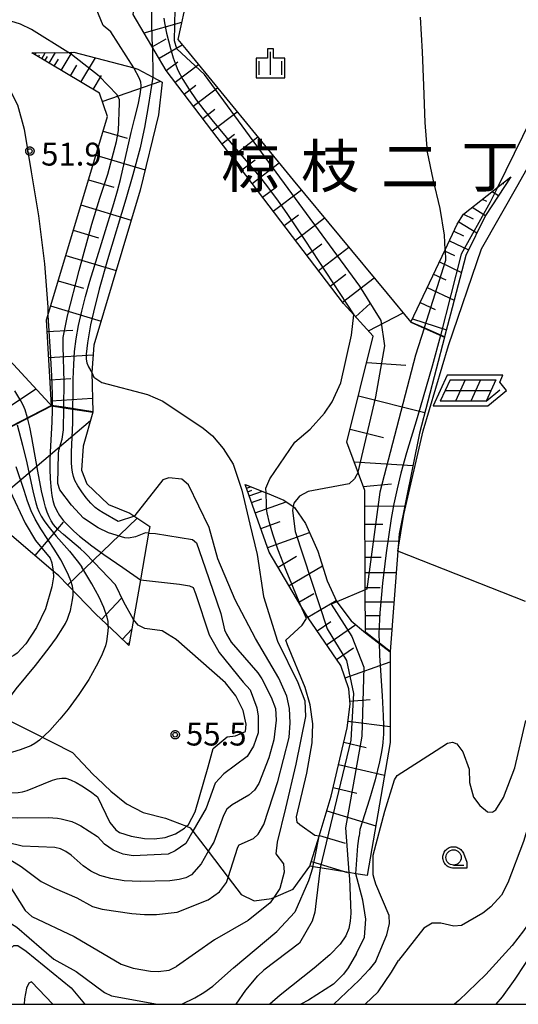
# Model space of a CAD drawing. Extents: x -26000 to -24000, y 89999 to 91500.
# Drawn here: x -24689 to -24607, y 90000 to 90161 of the extents above; entities that cross this region are included whole.
import ezdxf
from ezdxf.enums import TextEntityAlignment as Align

# ---------------------------------------------------------------- set-up
doc = ezdxf.new("R2010")
doc.units = 0
for name, color, linetype in [('6101110', 7, 'Continuous'), ('6101120', 7, 'Continuous'), ('6101990', 7, 'Continuous'), ('6130000', 7, 'Continuous'), ('6217000', 7, 'Continuous'), ('6301000', 7, 'Continuous'), ('6331000', 7, 'Continuous'), ('6334000', 7, 'Continuous'), ('7101000', 7, 'Continuous'), ('7101001', 7, 'Continuous'), ('7102000', 7, 'Continuous'), ('7102001', 7, 'Continuous'), ('7312000', 7, 'Continuous'), ('8114000', 7, 'Continuous'), ('999', 7, 'Continuous'), ('CLIP_BOX', 7, 'Continuous')]:
    doc.layers.add(name, color=color, linetype=linetype)
doc.styles.add('PlotAnnotation', font='txt')
doc.styles.add('ROMANS', font='romans')

# ---------------------------------------------------------------- blocks, each defined once
blk = doc.blocks.new('621700')
at = {"layer": '6217000', "flags": 128}
for points in [[(-1.18, 0.7), (-1.82, -0.7)], [(-0.18, 0.7), (-0.82, -0.7)], [(0.82, 0.7), (0.18, -0.7)], [(1.82, 0.7), (1.18, -0.7)]]:
    blk.add_lwpolyline(points, dxfattribs=at)
at = {"layer": '6217000'}
for points in [[(-1.18, 0.7), (1.82, 0.7)], [(-1.5, 0), (1.5, 0)], [(1.18, -0.7), (2.091, 0.05)], [(1.18, -0.7), (-1.82, -0.7)]]:
    blk.add_lwpolyline(points, dxfattribs=at)
at = {"layer": 'CLIP_BOX'}
blk.add_lwpolyline([(1.287, -1), (2.514, 0.009), (2.077, 0.54), (2.287, 1), (-1.372, 1), (-2.287, -1)], close=True, dxfattribs=at)
blk = doc.blocks.new('633100')
at = {"layer": '6331000'}
blk.add_lwpolyline([(0, -0.5), (0.67, -0.5)], dxfattribs=at)
blk.add_circle((0, 0), 0.5, dxfattribs=at)
at = {"layer": 'CLIP_BOX'}
blk.add_lwpolyline([(0.87, -0.3), (0.87, -0.7), (0, -0.7), (-0.074, -0.695), (-0.146, -0.684), (-0.216, -0.666), (-0.282, -0.64), (-0.35, -0.606), (-0.414, -0.564), (-0.469, -0.521), (-0.52, -0.469), (-0.568, -0.408), (-0.608, -0.35), (-0.64, -0.281), (-0.666, -0.214), (-0.686, -0.144), (-0.697, -0.071), (-0.699, 0.003), (-0.695, 0.075), (-0.684, 0.148), (-0.665, 0.216), (-0.64, 0.281), (-0.606, 0.349), (-0.565, 0.412), (-0.522, 0.467), (-0.467, 0.52), (-0.41, 0.568), (-0.349, 0.607), (-0.283, 0.641), (-0.215, 0.665), (-0.148, 0.684), (-0.072, 0.696), (0, 0.7), (0.074, 0.696), (0.147, 0.685), (0.219, 0.666), (0.283, 0.639), (0.355, 0.605), (0.416, 0.562), (0.472, 0.518), (0.525, 0.463), (0.57, 0.407), (0.609, 0.346), (0.646, 0.273)], close=True, dxfattribs=at)
blk = doc.blocks.new('633400')
at = {"layer": '6334000'}
for points in [[(0, -0.75), (0, 0.75)], [(-0.75, -0.75), (-0.75, 0.15)], [(0.75, -0.75), (0.75, 0.15)]]:
    blk.add_lwpolyline(points, dxfattribs=at)
at = {"layer": 'CLIP_BOX'}
blk.add_lwpolyline([(-0.95, -0.95), (0.95, -0.95), (0.95, 0.35), (0.2, 0.35), (0.2, 0.95), (-0.2, 0.95), (-0.2, 0.35), (-0.95, 0.35), (-0.95, -0.95)], dxfattribs=at)
blk = doc.blocks.new('731200')
at = {"layer": '7312000'}
blk.add_circle((0, 0), 0.15, dxfattribs=at)
at = {"layer": 'CLIP_BOX'}
blk.add_lwpolyline([(-0.209, -0.178), (-0.219, -0.166), (-0.237, -0.14), (-0.251, -0.113), (-0.258, -0.094), (-0.265, -0.075), (-0.269, -0.057), (-0.273, -0.031), (-0.275, -0.008), (-0.274, 0.024), (-0.27, 0.054), (-0.266, 0.071), (-0.261, 0.088), (-0.255, 0.104), (-0.246, 0.124), (-0.239, 0.136), (-0.228, 0.154), (-0.219, 0.166), (-0.202, 0.187), (-0.189, 0.199), (-0.169, 0.217), (-0.151, 0.23), (-0.135, 0.239), (-0.113, 0.251), (-0.101, 0.256), (-0.082, 0.262), (-0.056, 0.269), (-0.04, 0.272), (-0.016, 0.275), (0.004, 0.275), (0.022, 0.274), (0.042, 0.272), (0.065, 0.267), (0.079, 0.264), (0.108, 0.253), (0.121, 0.247), (0.143, 0.235), (0.16, 0.224), (0.18, 0.208), (0.194, 0.194), (0.206, 0.182), (0.222, 0.162), (0.233, 0.146), (0.249, 0.116), (0.257, 0.097), (0.264, 0.075), (0.269, 0.057), (0.273, 0.032), (0.275, 0.014), (0.275, -0.008), (0.274, -0.023), (0.271, -0.048), (0.267, -0.067), (0.261, -0.088), (0.249, -0.117), (0.23, -0.151), (0.219, -0.166), (0.204, -0.184), (0.189, -0.199), (0.172, -0.215), (0.154, -0.228), (0.136, -0.239), (0.124, -0.246), (0.107, -0.253), (0.09, -0.26), (0.071, -0.266), (0.044, -0.271), (0.028, -0.274), (0.009, -0.275), (-0.009, -0.275), (-0.024, -0.274), (-0.041, -0.272), (-0.063, -0.268), (-0.086, -0.261), (-0.101, -0.256), (-0.115, -0.25), (-0.133, -0.241), (-0.148, -0.231), (-0.17, -0.216), (-0.182, -0.206), (-0.197, -0.192)], close=True, dxfattribs=at)

msp = doc.modelspace()

# ---------------------------------------------------------------- linework, layer by layer
at = {"layer": '6101110', "flags": 128}
for points in [[(-24632.35, 90060.97), (-24632.4, 90067.92), (-24632.5, 90084.19), (-24635.42, 90092.13), (-24631.09, 90109.47), (-24634.3, 90113.01), (-24635.99, 90114.87), (-24665.07, 90153.04), (-24670.45, 90162.21), (-24668.71, 90173.59), (-24668.75, 90174.24), (-24669.23, 90181.33), (-24665.82, 90194.91), (-24665.53, 90196.82), (-24664.97, 90200.42), (-24663.56, 90209.63), (-24661.39, 90214.97), (-24661.23, 90215.36), (-24657.97, 90220.83), (-24657.36, 90221.86), (-24654.19, 90227.51), (-24653.96, 90227.92)], [(-24683.85, 90098.13), (-24684.7, 90112.19), (-24684.49, 90112.89), (-24674.69, 90145.5), (-24676.01, 90149.3), (-24687.09, 90155.91)], [(-24671.17, 90058.82), (-24673.06, 90060.59), (-24676.62, 90063.93), (-24682.69, 90070.24), (-24683.59, 90071), (-24689.99, 90076.43), (-24693.26, 90079.21), (-24696.03, 90081.68), (-24699.2, 90084.5), (-24701.22, 90087.46), (-24704.77, 90092.65), (-24710.1, 90100.53), (-24713.96, 90105.6), (-24719.97, 90122.88), (-24722.04, 90130.74), (-24721.94, 90131.02), (-24720.43, 90135.12), (-24719.65, 90137.23), (-24717.02, 90139.37), (-24711.07, 90144.2), (-24710.13, 90144.96)], [(-24624.91, 90111.81), (-24619.32, 90123.62), (-24617.33, 90127.83), (-24616.31, 90129.49), (-24608.55, 90135.58)], [(-24641.48, 90022.62), (-24639.98, 90027.54), (-24637.99, 90034.1), (-24635.39, 90045.32), (-24634.9, 90049.2), (-24635.1, 90051.7), (-24636.43, 90055.53), (-24641.8, 90063.33), (-24642.97, 90065.32), (-24648.15, 90074.12), (-24652.1, 90085.16)]]:
    msp.add_lwpolyline(points, dxfattribs=at)
at = {"layer": '6101120', "flags": 128}
for points in [[(-24653.96, 90227.92), (-24651.72, 90217.57), (-24657.32, 90185.11), (-24661.57, 90165.36), (-24663.14, 90158.09), (-24661.81, 90156.48), (-24644.23, 90135.08), (-24628.79, 90116.48), (-24624.93, 90111.76), (-24622.76, 90110.81), (-24619.4, 90109.35), (-24623.52, 90093.62), (-24626.87, 90077.09), (-24627.08, 90074.26), (-24628.3, 90057.81), (-24632.32, 90060.94), (-24632.35, 90060.97)], [(-24691.12, 90157.47), (-24691.31, 90156.74), (-24693.8, 90147.15), (-24696.67, 90133.69), (-24698.6, 90119.95), (-24693.44, 90108.38), (-24684.28, 90098.54), (-24683.89, 90098.12), (-24694.07, 90092.86)], [(-24687.09, 90155.91), (-24681.18, 90156), (-24680.22, 90156.02), (-24670.37, 90153.44), (-24669.7, 90153.26), (-24667.26, 90151.96), (-24665.72, 90151.14), (-24666.34, 90145.75), (-24669.31, 90133.4), (-24676.93, 90108.03), (-24677.26, 90103.54), (-24677.26, 90103.52), (-24677.11, 90097.11), (-24681.83, 90097.83), (-24683.85, 90098.13)], [(-24710.13, 90144.96), (-24711.88, 90140.27), (-24715.29, 90131.29), (-24708.45, 90111.25), (-24697.39, 90093.79), (-24694.06, 90092.81), (-24683.85, 90098.08), (-24681.83, 90097.77), (-24677.11, 90097.06), (-24678.66, 90091.47), (-24678.95, 90087.51), (-24678.05, 90085.28), (-24674.52, 90081.91), (-24671.05, 90080.49), (-24667.75, 90078.3), (-24667.94, 90077.21), (-24669.28, 90069.56), (-24670.43, 90063.04), (-24671.17, 90058.82)], [(-24608.55, 90135.58), (-24612.71, 90129.28), (-24615.9, 90122.72), (-24618.15, 90114.13), (-24619.39, 90109.4), (-24622.74, 90110.86), (-24624.91, 90111.81)], [(-24652.1, 90085.16), (-24648.67, 90083.84), (-24648.51, 90083.78), (-24645.79, 90082.62), (-24644.25, 90081.57), (-24644.03, 90081.42), (-24642.22, 90078.79), (-24640.21, 90074.28), (-24638.68, 90069.41), (-24637.07, 90065.97), (-24637.05, 90065.93), (-24634.72, 90062.85), (-24632.35, 90060.9), (-24628.3, 90057.75), (-24628.3, 90042.93), (-24632.12, 90021.09), (-24633.96, 90021.39), (-24635.1, 90021.58), (-24639.8, 90022.35), (-24640.23, 90022.42), (-24641.48, 90022.62)]]:
    msp.add_lwpolyline(points, dxfattribs=at)
at = {"layer": '6101990', "flags": 128}
for points in [[(-24668.67, 90159.18), (-24662.52, 90160.96)], [(-24667.34, 90156.92), (-24665.08, 90158.24)], [(-24666.23, 90155.03), (-24662.45, 90157.25)], [(-24686.55, 90155.59), (-24686.36, 90155.93)], [(-24686.02, 90155.27), (-24685.82, 90155.6)], [(-24685.48, 90154.95), (-24684.89, 90155.95)], [(-24684.28, 90154.24), (-24683.24, 90155.98)], [(-24682.27, 90153.04), (-24680.49, 90156.02)], [(-24684.95, 90154.63), (-24684.55, 90155.3)], [(-24683.41, 90153.72), (-24682.73, 90154.86)], [(-24680.78, 90152.15), (-24679.74, 90153.88)], [(-24679.04, 90151.11), (-24676.66, 90155.09)], [(-24665.04, 90153.01), (-24663.17, 90154.43)], [(-24663.59, 90151.1), (-24659.78, 90154)], [(-24677.05, 90149.92), (-24675.69, 90152.2)], [(-24675.54, 90147.94), (-24665.94, 90151.26)], [(-24662.11, 90149.16), (-24660.18, 90150.64)], [(-24660.61, 90147.19), (-24656.66, 90150.2)], [(-24659.07, 90145.17), (-24657.06, 90146.71)], [(-24657.51, 90143.12), (-24653.41, 90146.25)], [(-24675.41, 90143.11), (-24671.48, 90141.93)], [(-24655.92, 90141.03), (-24653.83, 90142.62)], [(-24654.3, 90138.9), (-24650.04, 90142.15)], [(-24676.59, 90139.17), (-24668.51, 90136.74)], [(-24652.64, 90136.73), (-24650.47, 90138.38)], [(-24650.96, 90134.52), (-24646.53, 90137.89)], [(-24677.81, 90135.13), (-24673.67, 90133.89)], [(-24609.9, 90134.52), (-24609.71, 90134.43)], [(-24649.24, 90132.26), (-24646.99, 90133.98)], [(-24647.49, 90129.96), (-24642.89, 90133.47)], [(-24611.58, 90133.21), (-24610.54, 90132.57)], [(-24613.22, 90131.92), (-24612.52, 90131.59)], [(-24679.05, 90130.99), (-24670.78, 90128.51)], [(-24614.89, 90130.61), (-24612.71, 90129.28)], [(-24645.7, 90127.61), (-24643.35, 90129.4)], [(-24643.87, 90125.21), (-24639.07, 90128.87)], [(-24617.08, 90128.24), (-24614.1, 90126.42)], [(-24616.31, 90129.49), (-24614.73, 90128.74)], [(-24680.3, 90126.86), (-24676.16, 90125.61)], [(-24617.87, 90126.68), (-24616.29, 90125.93)], [(-24618.62, 90125.11), (-24615.47, 90123.62)], [(-24642, 90122.76), (-24639.55, 90124.62)], [(-24640.09, 90120.25), (-24635.08, 90124.07)], [(-24619.39, 90123.47), (-24617.75, 90122.69)], [(-24681.54, 90122.72), (-24673.26, 90120.23)], [(-24620.25, 90121.66), (-24616.63, 90119.94)], [(-24682.78, 90118.58), (-24678.64, 90117.34)], [(-24638.14, 90117.69), (-24635.59, 90119.64)], [(-24636.16, 90115.08), (-24630.93, 90119.06)], [(-24621.2, 90119.66), (-24619.2, 90118.71)], [(-24622.24, 90117.45), (-24617.83, 90115.37)], [(-24684.02, 90114.44), (-24675.75, 90111.96)], [(-24634, 90112.68), (-24631.62, 90114.85)], [(-24623.39, 90115.02), (-24620.96, 90113.87)], [(-24631.89, 90110.35), (-24626.2, 90113.32)], [(-24624.66, 90112.33), (-24619.09, 90110.55)], [(-24684.59, 90110.23), (-24680.35, 90110.48)], [(-24684.33, 90105.99), (-24677.05, 90106.43)], [(-24632.17, 90105.15), (-24625.77, 90104.74)], [(-24684.11, 90102.35), (-24680.68, 90102.56)], [(-24694.44, 90095.59), (-24686.42, 90100.84)], [(-24683.9, 90098.92), (-24677.16, 90099.32)], [(-24633.53, 90099.7), (-24622.64, 90096.98)], [(-24695.05, 90080.81), (-24677.49, 90095.68)], [(-24634.9, 90094.23), (-24629.43, 90092.86)], [(-24634.23, 90088.89), (-24624.6, 90088.3)], [(-24651.89, 90084.57), (-24651.21, 90084.82)], [(-24632.75, 90084.86), (-24628.08, 90085.27)], [(-24651.68, 90083.98), (-24651, 90084.23)], [(-24651.44, 90083.3), (-24649.27, 90084.07)], [(-24651.05, 90082.22), (-24649.36, 90082.82)], [(-24650.44, 90080.53), (-24645.38, 90082.34)], [(-24632.49, 90081.63), (-24625.94, 90081.68)], [(-24681.22, 90068.71), (-24669.82, 90079.67)], [(-24686.56, 90073.53), (-24681.9, 90079.02)], [(-24649.54, 90078), (-24646.38, 90079.13)], [(-24632.47, 90078.67), (-24629.5, 90078.69)], [(-24648.41, 90074.84), (-24641.56, 90077.3)], [(-24632.45, 90075.92), (-24626.95, 90075.96)], [(-24646.69, 90071.65), (-24643.66, 90073.43)], [(-24632.43, 90073.28), (-24629.79, 90073.3)], [(-24644.91, 90068.62), (-24639.44, 90071.83)], [(-24632.42, 90070.74), (-24627.34, 90070.77)], [(-24643.3, 90065.88), (-24640.84, 90067.33)], [(-24632.4, 90068.3), (-24629.96, 90068.31)], [(-24675.69, 90063.06), (-24672.45, 90066.51)], [(-24641.85, 90063.42), (-24637.17, 90066.18)], [(-24632.39, 90065.95), (-24627.69, 90065.98)], [(-24632.37, 90063.69), (-24630.11, 90063.71)], [(-24640.32, 90061.18), (-24638.06, 90062.73)], [(-24638.77, 90058.93), (-24633.97, 90062.23)], [(-24672.24, 90059.82), (-24670.71, 90061.45)], [(-24632.36, 90061.52), (-24628.02, 90061.55)], [(-24671.42, 90059.05), (-24671.24, 90059.25)], [(-24637.12, 90056.53), (-24634.36, 90058.42)], [(-24635.73, 90053.51), (-24628.3, 90056.1)], [(-24634.94, 90049.69), (-24631.62, 90049.96)], [(-24635.25, 90046.39), (-24628.3, 90045.51)], [(-24635.94, 90042.95), (-24632.27, 90042.1)], [(-24636.79, 90039.28), (-24629.25, 90037.54)], [(-24637.66, 90035.51), (-24633.78, 90034.62)], [(-24638.72, 90031.68), (-24630.69, 90029.25)], [(-24639.94, 90027.67), (-24635.68, 90026.38)], [(-24641.23, 90023.41), (-24635.3, 90021.61)]]:
    msp.add_lwpolyline(points, dxfattribs=at)
at = {"layer": '6130000', "flags": 128}
for points in [[(-24627.08, 90074.26), (-24626.08, 90080.27), (-24622.93, 90093.97), (-24618.73, 90107.98), (-24613.32, 90123.82), (-24607.34, 90134.35), (-24603.83, 90140.58), (-24568.84, 90124.59)], [(-24606.15, 90066.03), (-24627.08, 90074.26)]]:
    msp.add_lwpolyline(points, dxfattribs=at)
at = {"layer": '6301000', "flags": 128}
msp.add_lwpolyline([(-24697.24, 90049.74), (-24687, 90044.58), (-24680.45, 90041.28), (-24677.01, 90037.67), (-24676.36, 90037.05), (-24674.14, 90034.91), (-24671.56, 90032.84), (-24668.86, 90031.41), (-24665.17, 90030.52), (-24661.73, 90029.17), (-24661.12, 90028.93), (-24660.68, 90028.36), (-24658.17, 90025.07), (-24654.89, 90020.79), (-24652.75, 90018), (-24650.62, 90016.94), (-24647.77, 90017.36), (-24647.41, 90017.51), (-24644.23, 90018.87), (-24641.48, 90022.62)], dxfattribs=at)
at = {"layer": '7101000', "flags": 128}
for points in [[(-24681.19, 90156.01), (-24687.13, 90159.77), (-24688.96, 90160.62), (-24696.47, 90162.94)], [(-24619.32, 90123.62), (-24619.4, 90126.04), (-24620.1, 90130.39), (-24621.28, 90135.22), (-24622.21, 90139.64), (-24622.56, 90144.48), (-24622.78, 90150.56), (-24623.03, 90156.09), (-24623.34, 90161.75)], [(-24667.94, 90077.21), (-24666.8, 90077.13), (-24660.77, 90076.16), (-24660.09, 90075.6), (-24658.66, 90071.54), (-24656.11, 90064.05), (-24655.5, 90061.36), (-24655.18, 90060.66), (-24654.39, 90059.34), (-24650.05, 90054.31), (-24649.4, 90053.33), (-24647.83, 90050.35), (-24647.14, 90048.5), (-24647.04, 90046.54), (-24647.38, 90043.35), (-24648.23, 90040.41), (-24649.84, 90036.19), (-24650.58, 90035.08), (-24651.53, 90034.26), (-24654.22, 90032.7), (-24655.12, 90032), (-24655.66, 90030.96), (-24657.27, 90026.59), (-24658.17, 90025.07), (-24658.36, 90024.75), (-24659.3, 90023.04), (-24660.89, 90021.22), (-24661.85, 90020.75), (-24662.93, 90020.43), (-24664.48, 90020.23), (-24669.34, 90020.11), (-24671.93, 90020.26), (-24674.13, 90020.59), (-24675.93, 90021.11), (-24677.42, 90021.82), (-24678.66, 90022.7), (-24680.65, 90024.45), (-24681.51, 90025.06), (-24682.38, 90025.47), (-24683.31, 90025.7), (-24688.66, 90025.93), (-24691.16, 90026.5)], [(-24683.59, 90071), (-24683.58, 90070.93), (-24683.55, 90070.07), (-24683.8, 90068.39), (-24684.86, 90064.82), (-24686.34, 90061.73), (-24688.08, 90059.1), (-24689.52, 90057.57), (-24690.05, 90057.15), (-24691.66, 90056.34), (-24693.08, 90055.87), (-24694.63, 90055.74), (-24695.4, 90055.48), (-24695.7, 90055.2), (-24696.16, 90054.29), (-24697.61, 90050.16), (-24697.68, 90049.87), (-24698.06, 90048.33), (-24699.22, 90047.59), (-24701.94, 90047.31), (-24708.78, 90046.75)], [(-24632.4, 90067.92), (-24637.07, 90065.97)], [(-24635.1, 90021.58), (-24635.02, 90020.54), (-24634.79, 90014.94), (-24634.86, 90013.63), (-24635.1, 90012.45), (-24635.59, 90011.24), (-24636.53, 90009.84), (-24638.23, 90008.1), (-24640.79, 90005.92), (-24646.35, 90001.48), (-24648.04, 90000)], [(-24610.92, 90000), (-24609.92, 90001.2), (-24607.82, 90004.14), (-24601.46, 90013.71)], [(-24683.66, 90000), (-24687.14, 90003.71), (-24687.61, 90003.44), (-24687.95, 90002.66), (-24688.3, 90000.87), (-24688.38, 90000)]]:
    msp.add_lwpolyline(points, dxfattribs=at)
at = {"layer": '7101001', "flags": 128}
for points in [[(-24667.94, 90077.21), (-24668.47, 90077.24), (-24670.1, 90076.6), (-24671.22, 90076.38), (-24671.87, 90076.42), (-24674.5, 90077.29), (-24676.19, 90078.1), (-24678.62, 90079.68), (-24680.58, 90081.78), (-24682.51, 90084.31), (-24682.84, 90085.34), (-24682.73, 90090.23), (-24682.69, 90090.81), (-24682.13, 90092.62), (-24681.89, 90094.16), (-24681.83, 90097.77), (-24681.83, 90097.83), (-24681.77, 90101.99), (-24681.96, 90107.79), (-24681.95, 90109.29), (-24681.26, 90112.8), (-24679.32, 90120.24), (-24677.23, 90127.83), (-24675.97, 90132.12), (-24674.61, 90136.03), (-24673.21, 90141.37), (-24672.9, 90143.22), (-24672.73, 90147.66), (-24672.74, 90148.22), (-24673.12, 90149.06), (-24676.03, 90152.08), (-24680.61, 90155.64), (-24681.19, 90156.01)], [(-24711.07, 90144.2), (-24711.04, 90143.94), (-24716.85, 90136.59), (-24718.32, 90130.96), (-24713.15, 90112.97), (-24708.81, 90105.22), (-24695.42, 90089.72), (-24694.03, 90088.06), (-24691.41, 90086.13), (-24690.65, 90084.08), (-24688.2, 90078.86), (-24686.49, 90076.01), (-24684.08, 90073.13), (-24683.8, 90072.34), (-24683.59, 90071)], [(-24619.32, 90123.62), (-24619.26, 90121.88), (-24622.74, 90110.86), (-24622.76, 90110.81), (-24624.16, 90106.38), (-24630.01, 90083.93), (-24632.15, 90068.02), (-24632.4, 90067.92)], [(-24637.07, 90065.97), (-24638, 90065.59), (-24634.59, 90060.28), (-24632.64, 90055.27), (-24632.95, 90043.93), (-24635.65, 90028.9), (-24635.1, 90021.58)]]:
    msp.add_lwpolyline(points, dxfattribs=at)
at = {"layer": '7102000', "flags": 128}
for points in [[(-24589.56, 90201.3), (-24590, 90200.63), (-24590.09, 90200.03), (-24590.06, 90199.45), (-24589.56, 90198.07), (-24586.44, 90191.66), (-24585.84, 90189.85), (-24585.23, 90187.64), (-24585.32, 90186.42), (-24586.21, 90183.84), (-24610.74, 90133.86)], [(-24670.37, 90153.44), (-24674.16, 90159.35), (-24675.38, 90160.39), (-24676.53, 90163.21), (-24676.69, 90165.78), (-24676.33, 90167.37), (-24675.1, 90170.31), (-24674.54, 90171.12), (-24670.27, 90172.72), (-24669.64, 90173.07), (-24668.75, 90174.24)], [(-24691.31, 90156.74), (-24691.18, 90156.54), (-24690.94, 90155.46), (-24691.11, 90151.61), (-24690.96, 90150.43), (-24689.43, 90147.38), (-24688.33, 90143.41), (-24687.21, 90136.41), (-24685.98, 90129.23), (-24685.03, 90121.36), (-24684.48, 90114.26), (-24684.49, 90112.89)], [(-24667.3, 90156.84), (-24667.26, 90151.96)], [(-24648.67, 90083.84), (-24648.7, 90084.59), (-24648.08, 90086.14), (-24643.97, 90092.12), (-24641.43, 90094.27), (-24639.09, 90096.85), (-24637.82, 90098.73), (-24636.41, 90101.87), (-24634.65, 90109.67), (-24634.3, 90113.01)], [(-24677.26, 90103.54), (-24676.9, 90102.77), (-24675.59, 90101.89), (-24668.12, 90099.92), (-24665.59, 90098.86), (-24659, 90094.41), (-24657.45, 90093.15), (-24655.7, 90091.08), (-24654.08, 90088.52), (-24652.63, 90084.27), (-24651.36, 90078.69), (-24650.16, 90073.71), (-24649.1, 90066.82), (-24646.79, 90059.52), (-24643.48, 90052.73), (-24642.32, 90049.74), (-24642.23, 90047.15), (-24643.8, 90039.36), (-24645.47, 90032.17), (-24646.88, 90026.55), (-24647.06, 90024.68), (-24645.84, 90023), (-24645.69, 90021.67), (-24646.42, 90018.98), (-24647.41, 90017.51), (-24648.02, 90016.61), (-24651.61, 90013.73), (-24657.11, 90010.57), (-24663.35, 90006.2)], [(-24663.28, 90015.1), (-24658.17, 90017.11), (-24656.31, 90018.45), (-24655.15, 90019.98), (-24654.89, 90020.79), (-24653.29, 90025.74), (-24653.11, 90026.14), (-24650.72, 90027.18), (-24649.96, 90027.89), (-24649.05, 90029.46), (-24646.75, 90036.51), (-24644.87, 90043.74), (-24644.7, 90046.1), (-24644.86, 90048.49), (-24645.29, 90050.5), (-24646.56, 90053.42), (-24650.43, 90059.96), (-24653.75, 90066.3), (-24656.57, 90073.02), (-24658.02, 90078.16), (-24661.38, 90085.15), (-24662.49, 90086.07), (-24664.62, 90086.26), (-24665.59, 90085.93), (-24670.18, 90080.12), (-24670.28, 90079.98)], [(-24633.6, 90087.18), (-24634.16, 90086.12), (-24635.05, 90085.3), (-24641.75, 90084.05), (-24643.18, 90083.29), (-24644.1, 90082.1), (-24644.25, 90081.57)], [(-24669.28, 90069.56), (-24662.86, 90068.86), (-24661.24, 90068.56), (-24660.61, 90068.33), (-24660.23, 90067.34), (-24657.99, 90060.57), (-24657.14, 90059.04), (-24656.35, 90057.65), (-24652.45, 90052.77), (-24651.3, 90051.54), (-24650.21, 90048.58), (-24649.95, 90047.22), (-24649.96, 90044.49), (-24650.73, 90042.31), (-24651.78, 90040.59), (-24655.58, 90037.75), (-24657, 90036.24), (-24658.5, 90032.16), (-24660.68, 90028.36), (-24661.85, 90026.33), (-24663.6, 90025.17), (-24664.76, 90024.62), (-24670.49, 90024.34), (-24672.11, 90024.63), (-24673.74, 90025.28), (-24675.19, 90026.27), (-24676.31, 90027.52)], [(-24707.37, 90044.24), (-24697.06, 90044.88), (-24694.98, 90045.23), (-24694.11, 90045.47), (-24693.44, 90045.8), (-24692.86, 90046.45), (-24692.32, 90047.41), (-24691.35, 90049.34), (-24690.88, 90050.07), (-24689.69, 90051.68), (-24686.52, 90055.51), (-24684.26, 90058.4), (-24683.06, 90060.05), (-24682.01, 90061.67), (-24681.59, 90062.43), (-24681.25, 90063.13), (-24681.01, 90063.78), (-24680.78, 90064.56), (-24680.57, 90065.4), (-24680.41, 90066.26), (-24680.31, 90067.06), (-24680.29, 90067.75)], [(-24639.98, 90027.54), (-24640.69, 90027.64), (-24643.14, 90029.42), (-24643.56, 90029.82), (-24643.7, 90030.71), (-24641.99, 90037.87), (-24641.11, 90042.85), (-24641.03, 90045.94), (-24641.44, 90049.05), (-24642.26, 90051.89), (-24645.15, 90058.9), (-24645.43, 90059.66), (-24642.75, 90062.13), (-24642.02, 90063.23), (-24642.97, 90065.32)], [(-24676.34, 90033.99), (-24674.28, 90029.78), (-24673.33, 90028.58), (-24672.71, 90028.17), (-24670.8, 90027.55), (-24668.61, 90027.18), (-24667.04, 90027.09), (-24665.24, 90027.36), (-24663.53, 90027.92), (-24662.05, 90028.84), (-24661.73, 90029.17), (-24661.42, 90029.49), (-24660.29, 90031.53), (-24658.2, 90038.9), (-24657.34, 90041.9), (-24655.05, 90043.85), (-24653.69, 90043.98), (-24652.06, 90044.71), (-24651.93, 90045.91), (-24652.41, 90048.17), (-24653.61, 90050.57), (-24655.31, 90052.69), (-24663.43, 90059.77), (-24664.86, 90060.65), (-24665.73, 90061.2), (-24668.54, 90061.57), (-24669.65, 90062.13), (-24670.43, 90063.04)], [(-24598.09, 90063), (-24599.01, 90062.16), (-24599.57, 90061.5), (-24600.73, 90055.35), (-24601.36, 90052.57), (-24602.19, 90044.66), (-24602.32, 90043.07), (-24602.78, 90041.94), (-24604.19, 90034.08), (-24606.46, 90026.66), (-24609.02, 90019.88), (-24610.04, 90017.87), (-24611.8, 90015.98), (-24613.15, 90014.91), (-24616.65, 90012.92), (-24617.86, 90012.8), (-24620, 90013.27), (-24621.42, 90013.27), (-24622.79, 90012.46), (-24626.97, 90007.19)], [(-24674.58, 90061.88), (-24674.62, 90061.13), (-24674.84, 90059.46), (-24675.03, 90058.72), (-24675.68, 90057.08), (-24676.53, 90055.39), (-24677.77, 90053.22), (-24679.4, 90050.79), (-24681.16, 90048.39), (-24682.5, 90046.71), (-24684.15, 90044.88), (-24685.01, 90044.03), (-24685.84, 90043.3), (-24686.61, 90042.73), (-24687.27, 90042.37), (-24688.99, 90041.69), (-24691.55, 90040.92)], [(-24595.68, 90048.72), (-24596.57, 90047.3), (-24597.79, 90044.11), (-24598.49, 90041.3), (-24598.68, 90038.25), (-24598.38, 90033.43), (-24598.36, 90031.56), (-24598.52, 90029.4), (-24598.97, 90026.93), (-24599.82, 90024.11), (-24601.14, 90020.98), (-24602.8, 90017.76), (-24604.61, 90014.71), (-24606.43, 90012.04), (-24608.32, 90009.63), (-24612.62, 90004.9), (-24617.06, 90000.62), (-24617.8, 90000)], [(-24630.7, 90007.08), (-24628.89, 90011.36), (-24628.46, 90013.23), (-24628.47, 90014.54), (-24630.69, 90019.69), (-24630.94, 90020.62), (-24631.1, 90021.23), (-24631.14, 90024.43), (-24629.22, 90031.65), (-24627.63, 90036.76), (-24627.19, 90037.5), (-24620.8, 90041.58), (-24618.94, 90042.77), (-24618.1, 90042.96), (-24617.39, 90042.66), (-24616.39, 90041.38), (-24615.39, 90038.53), (-24615.3, 90036.36), (-24614.66, 90033.97), (-24613.62, 90032.6), (-24612.38, 90031.55), (-24611.61, 90031.47), (-24611.49, 90031.54), (-24610.98, 90031.87), (-24609.75, 90033.91), (-24607.86, 90038.74), (-24606.06, 90046.49)], [(-24704.75, 90036.41), (-24700.61, 90035.95), (-24694.81, 90035.07), (-24692.56, 90034.78), (-24690.96, 90034.67), (-24689.32, 90034.69), (-24688.61, 90034.82), (-24687.85, 90035.06), (-24683.7, 90036.73), (-24682.92, 90036.95), (-24682.2, 90037.07), (-24681.54, 90037.05), (-24680.75, 90036.81), (-24679.83, 90036.37), (-24678.9, 90035.83), (-24677.45, 90034.87), (-24676.34, 90033.99)], [(-24701.51, 90032.79), (-24697.35, 90031.76), (-24694.99, 90031.23), (-24692.8, 90030.83), (-24690.86, 90030.6), (-24689.47, 90030.57), (-24684.41, 90030.62), (-24682.91, 90030.52), (-24682.28, 90030.42), (-24680.54, 90029.94), (-24679.81, 90029.64), (-24679.05, 90029.24), (-24676.31, 90027.52)], [(-24690.72, 90023.75), (-24688.84, 90022.61), (-24685.57, 90020.15), (-24683.4, 90019.06), (-24679.71, 90017.46), (-24677.16, 90016.04), (-24675.58, 90015.58), (-24670.68, 90014.88), (-24668.62, 90014.74), (-24666.66, 90014.73), (-24663.28, 90015.1)], [(-24639.8, 90022.35), (-24640.45, 90016.93), (-24640.67, 90015.12), (-24641.13, 90013.63), (-24643.17, 90010.04), (-24649.04, 90005.58)], [(-24641, 90022.54), (-24641.26, 90021.58), (-24641.74, 90020.26), (-24643.95, 90015.08)], [(-24691.93, 90021.25), (-24688.18, 90015.39), (-24687.11, 90014.38), (-24680.13, 90011.12), (-24672.43, 90006.56), (-24670.46, 90005.94), (-24667.63, 90005.41), (-24666.38, 90005.37), (-24664.56, 90005.62), (-24663.35, 90006.2)], [(-24633.85, 90008.31), (-24632.51, 90010.99), (-24632.3, 90013.96), (-24632.8, 90017.09), (-24633.96, 90021.39)], [(-24705.6, 90000), (-24702.65, 90001.05), (-24699.97, 90002.16), (-24698.29, 90003.04), (-24697.32, 90003.93), (-24696.64, 90005.13), (-24693.26, 90013.64), (-24692.94, 90014.02), (-24692.6, 90014.17), (-24691.76, 90014.02), (-24689.58, 90012.64), (-24683.47, 90007.38), (-24679.82, 90005.4), (-24675.2, 90001.92), (-24674.03, 90001.37), (-24666.46, 90000)], [(-24654.01, 90005.96), (-24646.92, 90011.94), (-24643.95, 90015.08)], [(-24692.02, 90000), (-24691.1, 90007.62), (-24690.89, 90008.59), (-24690.65, 90009.11), (-24690.04, 90009.61), (-24689.39, 90009.64), (-24688.05, 90008.72), (-24680.65, 90002.68), (-24678.46, 90000.1), (-24678.36, 90000)], [(-24633.85, 90008.31), (-24635.2, 90005.99), (-24635.96, 90004.95), (-24637.63, 90003.31), (-24641.72, 90000.67), (-24643, 90000)], [(-24630.7, 90007.08), (-24631.75, 90005.71), (-24633.39, 90003.96), (-24637.55, 90000)], [(-24632.44, 90000), (-24630.31, 90002.05), (-24628.08, 90005.27), (-24626.97, 90007.19)], [(-24662.52, 90000), (-24660.38, 90001.04), (-24658.91, 90001.92), (-24657.41, 90002.98), (-24654.01, 90005.96)], [(-24653.6, 90000), (-24652.02, 90002.32), (-24650.04, 90004.69), (-24649.04, 90005.58)]]:
    msp.add_lwpolyline(points, dxfattribs=at)
at = {"layer": '7102001', "flags": 128}
for points in [[(-24633.6, 90087.18), (-24630.69, 90099.56), (-24629.21, 90107.93), (-24629.8, 90112.08), (-24633.29, 90117.71), (-24658.78, 90152.36), (-24663.32, 90156.57), (-24663.7, 90157.89), (-24663.58, 90163.12), (-24661.14, 90172.26), (-24657.73, 90185.07), (-24657.54, 90186.05), (-24655.79, 90194.83), (-24654.56, 90201.55), (-24653.8, 90206.37), (-24653.52, 90208.57), (-24653.32, 90210.57), (-24653.2, 90212.75), (-24653.1, 90216.2), (-24653.11, 90219.53), (-24653.18, 90221.45), (-24653.42, 90223.52), (-24654.19, 90227.51)], [(-24667.3, 90156.84), (-24667.42, 90160.48), (-24667.4, 90162.71), (-24667.28, 90164.09), (-24666.95, 90166.52), (-24666.5, 90169.08), (-24665.91, 90172.13), (-24665.46, 90174.18), (-24664.7, 90177.21), (-24661.74, 90187.93), (-24660.91, 90191.05), (-24660.39, 90193.21), (-24659.97, 90195.16), (-24659.49, 90197.97), (-24659.03, 90201.3), (-24658.65, 90204.65), (-24658.42, 90207.51), (-24658.38, 90209.25), (-24658.41, 90210.17), (-24658.49, 90210.92), (-24658.75, 90211.61), (-24659.22, 90212.33), (-24661.39, 90214.97)], [(-24665.46, 90161.62), (-24665.34, 90160.82), (-24665.02, 90159.16), (-24664.38, 90156.66), (-24663.91, 90155.13), (-24663.44, 90153.81), (-24663.13, 90153.08), (-24662.31, 90151.54), (-24661.29, 90149.9), (-24660.13, 90148.23), (-24658.87, 90146.57), (-24657.59, 90144.95), (-24654.18, 90140.86), (-24650.99, 90137.16), (-24649.54, 90135.39), (-24648.11, 90133.54), (-24646.69, 90131.6), (-24645.26, 90129.58), (-24642.31, 90125.21), (-24634.3, 90113.01)], [(-24670.28, 90079.98), (-24672.91, 90079.14), (-24675.39, 90080.53), (-24676.1, 90080.98), (-24676.69, 90081.42), (-24677.41, 90082.1), (-24678.17, 90082.99), (-24678.91, 90083.98), (-24679.56, 90084.97), (-24680.03, 90085.86), (-24680.26, 90086.48), (-24680.42, 90087.18), (-24680.53, 90087.95), (-24680.59, 90088.77), (-24680.6, 90090.51), (-24680.37, 90095.37), (-24680.3, 90102.43), (-24680.23, 90104.86), (-24680.09, 90106.99), (-24679.83, 90109.04), (-24679.43, 90111.24), (-24678.9, 90113.58), (-24678.27, 90116), (-24677.58, 90118.48), (-24676.83, 90120.98), (-24673.63, 90131.25), (-24673.03, 90133.29), (-24672.55, 90135.14), (-24670.78, 90142.89), (-24670.26, 90145.05), (-24669.67, 90147.38), (-24669.32, 90149.1), (-24669.2, 90149.89), (-24669.16, 90150.58), (-24669.21, 90151.12), (-24669.43, 90151.73), (-24670.37, 90153.44)], [(-24667.26, 90151.96), (-24668.02, 90147.13), (-24668.61, 90143.7), (-24668.87, 90142.42), (-24669.34, 90140.38), (-24670.53, 90135.91), (-24671.69, 90131.92), (-24674.68, 90121.98), (-24676.05, 90117.18), (-24677, 90113.43), (-24677.46, 90111.35), (-24677.71, 90110.04), (-24677.97, 90108.4), (-24678.16, 90106.55), (-24678.16, 90105.75), (-24678.08, 90105.14), (-24677.78, 90104.48), (-24677.26, 90103.54)], [(-24610.74, 90133.86), (-24611.92, 90131.46), (-24616.69, 90122.95), (-24620.05, 90109.6), (-24621.46, 90104.56), (-24623.89, 90096.1), (-24625.63, 90090.36), (-24626.55, 90087.02), (-24627.19, 90084.47), (-24627.72, 90082.01), (-24628.15, 90079.63), (-24628.97, 90074.01), (-24629.57, 90069.03), (-24629.82, 90066.54), (-24630.01, 90064.15), (-24630.13, 90061.97), (-24630.17, 90060.66), (-24630.15, 90059.35), (-24630.06, 90057.15), (-24629.61, 90050.55), (-24629.45, 90047.26), (-24629.42, 90045.71), (-24629.44, 90044.26), (-24629.53, 90042.95), (-24629.59, 90042.34), (-24629.79, 90041.09), (-24630.07, 90039.74), (-24630.8, 90036.8), (-24631.73, 90033.62), (-24633.3, 90028.62), (-24633.43, 90027.53)], [(-24684.49, 90112.89), (-24684.08, 90106.93), (-24683.86, 90102.92), (-24683.76, 90100), (-24683.75, 90097.43), (-24683.84, 90095.4), (-24684.1, 90090.52), (-24684.16, 90088.99), (-24684.17, 90087.67), (-24684.1, 90086.1), (-24683.92, 90084.28), (-24683.79, 90083.38), (-24683.63, 90082.54), (-24683.43, 90081.82), (-24683.07, 90080.97), (-24682.54, 90080.11), (-24681.88, 90079.25), (-24681.09, 90078.4), (-24680.22, 90077.55), (-24679.27, 90076.72), (-24677.28, 90075.15), (-24675.3, 90073.74), (-24672.19, 90071.6), (-24669.28, 90069.56)], [(-24670.43, 90063.04), (-24672.03, 90065.9), (-24673.37, 90068.73), (-24676.85, 90072.42), (-24678.41, 90073.97), (-24679.12, 90074.63), (-24681.91, 90076.97), (-24682.83, 90077.83), (-24683.55, 90078.63), (-24683.93, 90079.21), (-24684.27, 90079.89), (-24684.58, 90080.66), (-24684.85, 90081.49), (-24685.1, 90082.36), (-24685.51, 90084.16), (-24686.13, 90087.37), (-24687.09, 90092.91), (-24687.41, 90094.58), (-24687.78, 90096.12), (-24688.19, 90097.44), (-24688.5, 90098.16), (-24688.89, 90098.92), (-24689.86, 90100.54)], [(-24689.52, 90094.95), (-24688.62, 90091.63), (-24687.94, 90088.76), (-24686.9, 90083.85), (-24686.45, 90082.18), (-24686.2, 90081.42), (-24685.93, 90080.76), (-24685.55, 90080.01), (-24685.05, 90079.23), (-24684.47, 90078.41), (-24683.12, 90076.74), (-24680.94, 90074.24), (-24679.64, 90072.68), (-24679.1, 90071.96), (-24678.88, 90071.62)], [(-24680.29, 90067.75), (-24680.41, 90068.53), (-24680.69, 90069.41), (-24681.08, 90070.33), (-24681.52, 90071.25), (-24682.36, 90072.84), (-24683.31, 90074.42), (-24685.64, 90077.94), (-24686.56, 90079.51), (-24687.18, 90080.86), (-24687.8, 90082.48), (-24688.38, 90084.2), (-24689.64, 90088.1)], [(-24642.97, 90065.32), (-24645.38, 90071.07), (-24646.75, 90074.61), (-24647.57, 90077.06), (-24648.12, 90078.92), (-24648.51, 90080.56), (-24648.61, 90081.19), (-24648.63, 90081.85), (-24648.67, 90083.84)], [(-24644.25, 90081.57), (-24644.34, 90080.91), (-24643.93, 90077.49), (-24638.65, 90061.55), (-24635.47, 90056.36), (-24634.32, 90050.96), (-24634.8, 90043.27), (-24639.8, 90022.35)], [(-24674.58, 90061.88), (-24674.57, 90062.01), (-24674.6, 90062.75), (-24674.74, 90063.43), (-24675.29, 90065.02), (-24676.07, 90066.71), (-24677.24, 90068.88), (-24678.88, 90071.62)], [(-24641, 90022.54), (-24640.61, 90024.21), (-24639.98, 90027.54)], [(-24633.96, 90021.39), (-24633.62, 90025.96), (-24633.43, 90027.53)]]:
    msp.add_lwpolyline(points, dxfattribs=at)
at = {"layer": '999', "flags": 128}
msp.add_lwpolyline([(-26000, 90000), (-24000, 90000), (-24000, 91500), (-26000, 91500)], close=True, dxfattribs=at)

# ---------------------------------------------------------------- block references
at = {"layer": '6217000', "xscale": 2.5, "yscale": 2.5, "zscale": 2.5}
msp.add_blockref('621700', (-24615.55, 90100.58), dxfattribs=at)
at = {"layer": '6331000', "xscale": 2.5, "yscale": 2.5, "zscale": 2.5}
msp.add_blockref('633100', (-24617.93, 90024.07), dxfattribs=at)
at = {"layer": '6334000', "xscale": 2.5, "yscale": 2.5, "zscale": 2.5}
msp.add_blockref('633400', (-24647.95, 90154.2), dxfattribs=at)
at = {"layer": '7312000', "xscale": 2.5, "yscale": 2.5, "zscale": 2.5}
for p in [(-24687.42, 90139.82, 51.9), (-24663.58, 90044.17, 55.5)]:
    msp.add_blockref('731200', p, dxfattribs=at)

# ---------------------------------------------------------------- texts
at = {"layer": '7312000', "style": 'ROMANS'}
for s, p in [('51.9', (-24685.57, 90137.45)), ('55.5', (-24661.82, 90042.41))]:
    msp.add_text(s, height=3.75, dxfattribs=at).set_placement(p)
at = {"layer": '8114000', "style": 'PlotAnnotation'}
for s, p in [('椋', (-24651.29, 90137.35)), ('枝', (-24638.17, 90137.35)), ('丁', (-24611.92, 90137.35)), ('二', (-24625.04, 90137.35))]:
    msp.add_text(s, height=7, dxfattribs=at).set_placement(p, align=Align.MIDDLE_CENTER)

doc.saveas('drawing.dxf')
